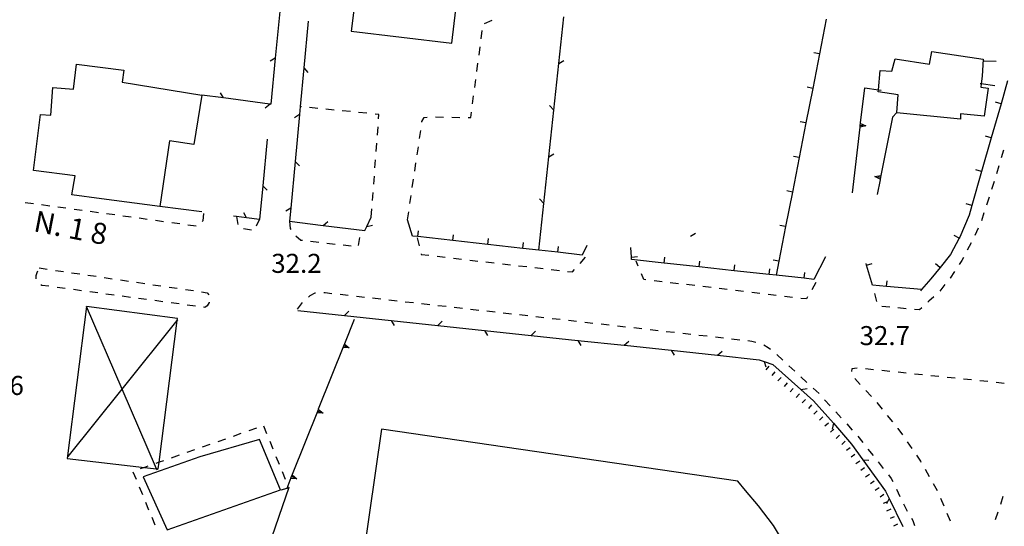
# Model space of a CAD drawing. Units: metres. Extents: x 486267 to 489552, y 4497093 to 4500097.
# Drawn here: x 487602 to 487770, y 4499781 to 4499867 of the extents above; entities that cross this region are included whole.
import ezdxf

# ---------------------------------------------------------------- set-up
doc = ezdxf.new("R2010")
doc.units = ezdxf.units.M
doc.header["$MEASUREMENT"] = 0
for name, color, linetype in [("'03 edificio civile", 250, 'Continuous'), ("'03 marciapiede - spartitraffico", 254, 'Continuous'), ("'03 muro di sostegno", 254, 'Continuous'), ("'03 muro divisorio", 254, 'Continuous'), ("'03 tettoia - baracca", 254, 'Continuous'), ('03 muro di sostegno v', 254, 'Continuous'), ('03 muro divisorio v', 254, 'Continuous'), ('EDIFICIO', 250, 'Continuous'), ('edificio industriale', 250, 'Continuous'), ('marciapiede - spartitraffico', 254, 'Continuous'), ('muro di sostegno', 254, 'Continuous'), ('muro di sostegno v', 254, 'Continuous'), ('muro divisorio', 254, 'Continuous'), ('muro divisorio v', 254, 'Continuous'), ('punto quotato a terra', 254, 'Continuous'), ('recinzione', 254, 'Continuous'), ('recinzione v', 254, 'Continuous'), ('scarpata fino a 1 mt', 254, 'Continuous'), ('scarpata fino a 1 mt v', 254, 'Continuous'), ('staccionata', 254, 'Continuous'), ('TOPO02', 250, 'Continuous')]:
    doc.layers.add(name, color=color, linetype=linetype)
doc.styles.add('txt', font='txt')
doc.linetypes.add('REC', pattern='A,6,[1,rec,S=1,R=0,X=0,Y=0],6', length=12)

msp = doc.modelspace()

# ---------------------------------------------------------------- linework, layer by layer
at = {"layer": "'03 edificio civile", "flags": 128}
msp.add_lwpolyline([(487766.04, 4499860.28), (487765.86, 4499857.43), (487765.7, 4499856.08), (487765.63, 4499855.53), (487766.86, 4499855.36), (487766.17, 4499850.59), (487762.17, 4499851), (487762.13, 4499850.09), (487751.28, 4499851.17), (487751.29, 4499851.21), (487751.53, 4499854.2), (487748.11, 4499854.73), (487748.14, 4499855.08), (487748.46, 4499858.38), (487750.42, 4499858.25), (487751, 4499860.34), (487756.89, 4499859.43), (487757.28, 4499861.63)], close=True, dxfattribs=at)
at = {"layer": "'03 marciapiede - spartitraffico", "linetype": 'Continuous'}
for p, q in [((487769.47, 4499844.82), (487769.08, 4499843.48)), ((487768.69, 4499842.13), (487768.3, 4499840.79)), ((487767.87, 4499839.45), (487767.44, 4499838.12)), ((487767.01, 4499836.79), (487766.58, 4499835.45)), ((487604.08, 4499835.66), (487602.69, 4499835.85)), ((487606.86, 4499835.28), (487605.47, 4499835.47)), ((487609.63, 4499834.9), (487608.24, 4499835.09)), ((487612.4, 4499834.52), (487611.01, 4499834.71)), ((487615.18, 4499834.14), (487613.78, 4499834.33)), ((487617.95, 4499833.76), (487616.56, 4499833.95)), ((487620.72, 4499833.38), (487619.33, 4499833.58)), ((487623.49, 4499833.01), (487622.11, 4499833.19)), ((487633.07, 4499834.02), (487632.95, 4499832.76)), ((487642.13, 4499831.94), (487642.64, 4499833)), ((487766.15, 4499834.13), (487765.73, 4499832.79)), ((487626.27, 4499832.62), (487624.89, 4499832.81)), ((487629.04, 4499832.24), (487627.66, 4499832.44)), ((487631.82, 4499831.87), (487630.43, 4499832.05)), ((487632.95, 4499832.76), (487632.87, 4499832.66)), ((487639.87, 4499831.46), (487641.24, 4499831.22)), ((487647.76, 4499832.68), (487647.88, 4499831.44)), ((487647.88, 4499831.44), (487647.96, 4499831.3)), ((487765.18, 4499831.5), (487764.59, 4499830.24)), ((487648.82, 4499830.22), (487649.67, 4499829.48)), ((487659.5, 4499828.56), (487659.74, 4499829.94)), ((487669.53, 4499829.85), (487669.86, 4499828.49)), ((487649.67, 4499829.48), (487649.94, 4499829.45)), ((487651.33, 4499829.29), (487652.72, 4499829.12)), ((487654.11, 4499828.97), (487655.5, 4499828.81)), ((487656.89, 4499828.65), (487658.28, 4499828.49)), ((487763.96, 4499828.99), (487763.31, 4499827.74)), ((487670.18, 4499827.13), (487670.21, 4499827.05)), ((487670.21, 4499827.05), (487671.51, 4499826.9)), ((487672.9, 4499826.74), (487674.29, 4499826.57)), ((487675.68, 4499826.41), (487677.07, 4499826.25)), ((487697.28, 4499825.52), (487698.21, 4499826.57)), ((487762.65, 4499826.51), (487762.39, 4499826)), ((487678.46, 4499826.09), (487679.85, 4499825.92)), ((487681.24, 4499825.77), (487682.64, 4499825.61)), ((487684.03, 4499825.44), (487685.42, 4499825.28)), ((487686.81, 4499825.12), (487688.2, 4499824.96)), ((487689.59, 4499824.79), (487690.98, 4499824.64)), ((487707.21, 4499825.03), (487706.85, 4499825.89)), ((487762.39, 4499826), (487761.92, 4499825.31)), ((487692.37, 4499824.47), (487693.76, 4499824.31)), ((487695.15, 4499824.14), (487695.99, 4499824.05)), ((487695.99, 4499824.05), (487696.36, 4499824.47)), ((487708.16, 4499822.76), (487707.74, 4499823.74)), ((487760.38, 4499823), (487760.37, 4499822.99)), ((487761.14, 4499824.15), (487760.38, 4499823)), ((487708.49, 4499822.72), (487708.16, 4499822.76)), ((487711.28, 4499822.39), (487709.89, 4499822.56)), ((487714.06, 4499822.06), (487712.67, 4499822.22)), ((487716.84, 4499821.72), (487715.45, 4499821.89)), ((487719.62, 4499821.39), (487718.23, 4499821.56)), ((487722.39, 4499821.06), (487721.01, 4499821.22)), ((487737.48, 4499822.24), (487736.78, 4499821.02)), ((487759.49, 4499821.89), (487758.62, 4499820.8)), ((487725.17, 4499820.72), (487723.78, 4499820.89)), ((487727.96, 4499820.39), (487726.57, 4499820.56)), ((487730.74, 4499820.06), (487729.35, 4499820.22)), ((487733.52, 4499819.73), (487732.13, 4499819.9)), ((487735.88, 4499819.45), (487734.91, 4499819.56)), ((487736.09, 4499819.81), (487735.88, 4499819.45)), ((487747.91, 4499819), (487747.57, 4499820.36)), ((487757.6, 4499819.84), (487756.74, 4499819.07)), ((487750.1, 4499818.05), (487748.71, 4499818.19)), ((487752.89, 4499817.8), (487751.49, 4499817.93)), ((487755.54, 4499817.95), (487755.17, 4499817.59)), ((487756.74, 4499819.07), (487756.57, 4499818.9)), ((487755.17, 4499817.59), (487754.28, 4499817.67))]:
    msp.add_line(p, q, dxfattribs=at)
at = {"layer": "'03 marciapiede - spartitraffico", "linetype": 'Continuous', "flags": 128}
msp.add_lwpolyline([(487638.69, 4499833.51), (487638.69, 4499833.5), (487638.92, 4499832.12)], dxfattribs=at)
at = {"layer": "'03 muro di sostegno"}
for p, q in [((487768.21, 4499859.91), (487766.16, 4499859.99)), ((487745.12, 4499849.45), (487745.82, 4499855.41)), ((487748.45, 4499839.76), (487747.96, 4499837.24))]:
    msp.add_line(p, q, dxfattribs=at)
at = {"layer": "'03 muro di sostegno", "flags": 128}
for points in [[(487745.82, 4499855.41), (487748.14, 4499855.08), (487748.6, 4499855.02)], [(487768.02, 4499855.77), (487765.7, 4499856.08), (487765.53, 4499856.1)], [(487750.54, 4499850.45), (487748.59, 4499840.48), (487748.53, 4499840.16), (487748.47, 4499839.86), (487748.45, 4499839.76)], [(487751.31, 4499851.24), (487751.29, 4499851.21), (487750.54, 4499850.45)], [(487743.71, 4499837.54), (487745.03, 4499848.72), (487745.03, 4499848.73), (487745.07, 4499849.04), (487745.11, 4499849.35), (487745.12, 4499849.45)]]:
    msp.add_lwpolyline(points, dxfattribs=at)
at = {"layer": "'03 muro divisorio"}
for p, q in [((487770.17, 4499856.59), (487769.06, 4499852.7)), ((487769.06, 4499852.7), (487767.39, 4499846.93)), ((487767.39, 4499846.93), (487765.74, 4499841.16)), ((487765.74, 4499841.16), (487764.08, 4499835.39)), ((487764.08, 4499835.39), (487763.6, 4499833.74)), ((487763.6, 4499833.74), (487762.06, 4499829.99)), ((487761.95, 4499829.8), (487760.46, 4499827.03)), ((487762.06, 4499829.99), (487761.95, 4499829.8)), ((487760.46, 4499827.03), (487758.66, 4499824.81)), ((487758.66, 4499824.81), (487757.09, 4499822.88))]:
    msp.add_line(p, q, dxfattribs=at)
at = {"layer": "'03 muro divisorio", "flags": 128}
msp.add_lwpolyline([(487757.09, 4499822.88), (487755.5, 4499821.05), (487755.31, 4499820.82)], dxfattribs=at)
at = {"layer": "'03 tettoia - baracca", "linetype": 'Continuous', "flags": 128}
msp.add_lwpolyline([(487628.64, 4499816.12), (487613.15, 4499818.16), (487609.85, 4499792.28), (487623.03, 4499790.77), (487625.09, 4499790.54), (487625.36, 4499790.51), (487625.51, 4499791.64), (487628.59, 4499815.79)], close=True, dxfattribs=at)
for points in [[(487625.2, 4499790.28), (487625.09, 4499790.54), (487619.23, 4499804.1), (487613.15, 4499818.16)], [(487610.03, 4499792.62), (487619.23, 4499804.1), (487628.59, 4499815.79), (487628.68, 4499815.91)]]:
    msp.add_lwpolyline(points, dxfattribs=at)
at = {"layer": '03 muro di sostegno v'}
for p, q in [((487746.03, 4499848.94), (487745.03, 4499848.72)), ((487747.57, 4499840.34), (487748.59, 4499840.48)), ((487748.53, 4499840.16), (487748.09, 4499840.24))]:
    msp.add_line(p, q, dxfattribs=at)
at = {"layer": '03 muro di sostegno v', "flags": 128}
for points in [[(487745.03, 4499848.73), (487745.07, 4499849.04), (487745.1, 4499849.34)], [(487745.06, 4499849.04), (487745.07, 4499849.04), (487745.5, 4499848.99)], [(487745.1, 4499849.35), (487745.11, 4499849.35), (487746.03, 4499848.94)], [(487748.48, 4499839.86), (487748.47, 4499839.86), (487748.47, 4499839.86), (487747.57, 4499840.34)], [(487748.59, 4499840.48), (487748.53, 4499840.16), (487748.47, 4499839.86), (487748.47, 4499839.86)]]:
    msp.add_lwpolyline(points, dxfattribs=at)
at = {"layer": '03 muro divisorio v'}
for p, q in [((487769.06, 4499852.7), (487768.1, 4499852.97)), ((487767.39, 4499846.93), (487766.44, 4499847.2)), ((487765.74, 4499841.16), (487764.78, 4499841.44)), ((487764.08, 4499835.39), (487763.13, 4499835.66)), ((487761.94, 4499829.8), (487761.07, 4499830.27)), ((487758.65, 4499824.81), (487757.88, 4499825.44))]:
    msp.add_line(p, q, dxfattribs=at)
at = {"layer": 'EDIFICIO', "linetype": 'Continuous', "flags": 128}
for points in [[(487676.85, 4499875.21), (487671.99, 4499875.83), (487658.11, 4499877.62), (487657.53, 4499872.45), (487659.15, 4499872.26), (487658.25, 4499865.09), (487675.44, 4499863.05), (487676.39, 4499871.23)], [(487625.64, 4499835.21), (487615.68, 4499836.5), (487610.6, 4499837.17), (487611.17, 4499840.41), (487604.08, 4499841.33), (487605.26, 4499850.86), (487607.03, 4499850.75), (487607.39, 4499855.48), (487610.89, 4499855.2), (487611.42, 4499859.47), (487619.52, 4499858.42), (487619.21, 4499856.37), (487632.78, 4499854.19), (487631.43, 4499845.79), (487627.26, 4499846.4)], [(487642.61, 4499795.53), (487632.47, 4499792.55), (487622.79, 4499789.13), (487626.86, 4499780.12), (487646.21, 4499786.95)]]:
    msp.add_lwpolyline(points, close=True, dxfattribs=at)
at = {"layer": 'edificio industriale', "linetype": 'Continuous', "flags": 128}
msp.add_lwpolyline([(487724.18, 4499788.43), (487663.45, 4499797.27), (487657.11, 4499753.51), (487667.46, 4499752.01), (487668.21, 4499757.15), (487735.89, 4499747.29), (487736.93, 4499753.39), (487737.13, 4499756.99), (487736.99, 4499761.21), (487736.49, 4499765.61), (487735.81, 4499769.26), (487734.44, 4499773.22), (487732.9, 4499776.5), (487730.25, 4499780.89), (487727.69, 4499784.24), (487725.5, 4499786.84)], close=True, dxfattribs=at)
at = {"layer": 'marciapiede - spartitraffico'}
for p, q in [((487680.99, 4499866.39), (487682.28, 4499866.95)), ((487680.42, 4499863.78), (487680.6, 4499865.16)), ((487680.06, 4499860.99), (487680.24, 4499862.39)), ((487679.69, 4499858.22), (487679.88, 4499859.61)), ((487679.33, 4499855.45), (487679.51, 4499856.83)), ((487678.96, 4499852.67), (487679.14, 4499854.06)), ((487649.78, 4499852.2), (487649.56, 4499852.23)), ((487652.57, 4499851.92), (487651.17, 4499852.06)), ((487655.35, 4499851.64), (487653.96, 4499851.78)), ((487658.14, 4499851.37), (487656.74, 4499851.5)), ((487660.92, 4499851.09), (487659.53, 4499851.23)), ((487662.99, 4499850.88), (487662.32, 4499850.95)), ((487662.94, 4499850.16), (487662.99, 4499850.88)), ((487670.33, 4499849.66), (487670.73, 4499850.34)), ((487670.73, 4499850.34), (487671.22, 4499850.42)), ((487672.61, 4499850.49), (487674.01, 4499850.45)), ((487675.41, 4499850.42), (487676.81, 4499850.38)), ((487678.21, 4499850.35), (487678.66, 4499850.34)), ((487678.66, 4499850.34), (487678.78, 4499851.28)), ((487662.73, 4499847.37), (487662.84, 4499848.77)), ((487669.91, 4499846.77), (487670.11, 4499848.16)), ((487670.32, 4499849.55), (487670.33, 4499849.66)), ((487662.52, 4499844.58), (487662.63, 4499845.97)), ((487669.5, 4499844), (487669.71, 4499845.39)), ((487662.31, 4499841.78), (487662.42, 4499843.18)), ((487669.09, 4499841.24), (487669.3, 4499842.62)), ((487662.1, 4499838.99), (487662.21, 4499840.38)), ((487668.68, 4499838.46), (487668.89, 4499839.85)), ((487661.89, 4499836.2), (487661.99, 4499837.59)), ((487668.28, 4499835.7), (487668.48, 4499837.08)), ((487661.67, 4499833.41), (487661.78, 4499834.81)), ((487667.87, 4499832.92), (487668.07, 4499834.31)), ((487605.05, 4499824.74), (487606.43, 4499824.54)), ((487604.53, 4499823.43), (487604.71, 4499823.96)), ((487604.57, 4499822.9), (487604.53, 4499823.43)), ((487604.71, 4499823.96), (487604.83, 4499824.25)), ((487607.82, 4499824.33), (487609.21, 4499824.13)), ((487610.59, 4499823.92), (487611.97, 4499823.72)), ((487613.36, 4499823.51), (487614.75, 4499823.31)), ((487616.13, 4499823.11), (487617.52, 4499822.9)), ((487605.5, 4499821.77), (487605.36, 4499821.86)), ((487606.73, 4499821.61), (487605.5, 4499821.77)), ((487609.5, 4499821.23), (487608.11, 4499821.42)), ((487618.9, 4499822.7), (487620.28, 4499822.5)), ((487621.67, 4499822.29), (487623.06, 4499822.08)), ((487624.44, 4499821.88), (487625.82, 4499821.68)), ((487627.21, 4499821.48), (487628.6, 4499821.27)), ((487612.28, 4499820.86), (487610.89, 4499821.04)), ((487615.05, 4499820.48), (487613.67, 4499820.67)), ((487617.83, 4499820.11), (487616.44, 4499820.29)), ((487620.61, 4499819.73), (487619.21, 4499819.92)), ((487623.38, 4499819.36), (487621.99, 4499819.54)), ((487629.98, 4499821.07), (487631.36, 4499820.87)), ((487632.75, 4499820.65), (487633.73, 4499820.51)), ((487633.73, 4499820.51), (487633.97, 4499820.18)), ((487650.98, 4499819.78), (487651.29, 4499820.05)), ((487651.29, 4499820.05), (487652.11, 4499820.48)), ((487652.11, 4499820.48), (487652.18, 4499820.48)), ((487653.57, 4499820.54), (487653.8, 4499820.55)), ((487653.8, 4499820.55), (487654.96, 4499820.41)), ((487656.36, 4499820.26), (487657.75, 4499820.1)), ((487659.14, 4499819.94), (487660.53, 4499819.78)), ((487661.92, 4499819.63), (487663.31, 4499819.47)), ((487626.15, 4499818.98), (487624.76, 4499819.17)), ((487628.93, 4499818.61), (487627.54, 4499818.8)), ((487631.7, 4499818.23), (487630.32, 4499818.42)), ((487633.29, 4499818.02), (487633.09, 4499818.05)), ((487633.72, 4499818.3), (487633.29, 4499818.02)), ((487634.05, 4499818.84), (487633.72, 4499818.3)), ((487634.06, 4499818.89), (487634.05, 4499818.84)), ((487649.08, 4499817.73), (487649.96, 4499818.83)), ((487664.7, 4499819.31), (487666.09, 4499819.15)), ((487667.48, 4499818.99), (487668.88, 4499818.84)), ((487670.27, 4499818.67), (487671.66, 4499818.52)), ((487673.05, 4499818.36), (487674.44, 4499818.21)), ((487675.83, 4499818.04), (487677.22, 4499817.89)), ((487678.61, 4499817.73), (487680, 4499817.57)), ((487681.39, 4499817.42), (487682.78, 4499817.25)), ((487684.18, 4499817.1), (487685.57, 4499816.94)), ((487686.96, 4499816.78), (487688.35, 4499816.62)), ((487689.74, 4499816.46), (487691.13, 4499816.31)), ((487692.52, 4499816.15), (487693.91, 4499815.99)), ((487695.31, 4499815.83), (487696.7, 4499815.68)), ((487698.09, 4499815.52), (487699.48, 4499815.36)), ((487700.87, 4499815.2), (487702.26, 4499815.04)), ((487703.65, 4499814.89), (487705.04, 4499814.72)), ((487706.43, 4499814.57), (487707.82, 4499814.41)), ((487709.21, 4499814.25), (487710.6, 4499814.1)), ((487711.99, 4499813.94), (487713.39, 4499813.78)), ((487714.78, 4499813.62), (487716.17, 4499813.47)), ((487717.56, 4499813.3), (487718.95, 4499813.15)), ((487720.35, 4499812.99), (487721.74, 4499812.83)), ((487723.13, 4499812.67), (487724.52, 4499812.51)), ((487725.91, 4499812.36), (487726.59, 4499812.28)), ((487726.59, 4499812.28), (487727.28, 4499812.1)), ((487728.59, 4499811.63), (487729.37, 4499811.21)), ((487729.37, 4499811.21), (487729.76, 4499810.88)), ((487730.83, 4499809.98), (487731.86, 4499809.03)), ((487732.89, 4499808.08), (487733.92, 4499807.13)), ((487734.95, 4499806.18), (487735.97, 4499805.23)), ((487743.6, 4499807.57), (487743.54, 4499807.12)), ((487744.54, 4499807.67), (487743.6, 4499807.57)), ((487747.33, 4499807.4), (487745.93, 4499807.54)), ((487750.11, 4499807.11), (487748.72, 4499807.25)), ((487752.9, 4499806.82), (487751.5, 4499806.96)), ((487755.68, 4499806.52), (487754.29, 4499806.67)), ((487758.47, 4499806.24), (487757.07, 4499806.38)), ((487761.25, 4499805.95), (487759.86, 4499806.09)), ((487744.12, 4499805.91), (487745.07, 4499804.88)), ((487764.03, 4499805.66), (487762.64, 4499805.81)), ((487766.82, 4499805.37), (487765.43, 4499805.51)), ((487769.6, 4499805.08), (487768.21, 4499805.22)), ((487737, 4499804.28), (487738.03, 4499803.34)), ((487746.02, 4499803.86), (487746.97, 4499802.83)), ((487738.98, 4499802.3), (487739.92, 4499801.27)), ((487747.91, 4499801.79), (487748.79, 4499800.7)), ((487740.87, 4499800.23), (487741.82, 4499799.2)), ((487749.67, 4499799.62), (487750.56, 4499798.53)), ((487643.9, 4499796.47), (487643.37, 4499797.77)), ((487742.76, 4499798.17), (487743.7, 4499797.13)), ((487639.46, 4499796.52), (487638.14, 4499796.05)), ((487642.11, 4499797.44), (487640.79, 4499796.98)), ((487744.63, 4499796.09), (487745.49, 4499794.99)), ((487751.44, 4499797.45), (487751.48, 4499797.39)), ((487751.48, 4499797.39), (487752.24, 4499796.29)), ((487634.18, 4499794.67), (487632.86, 4499794.21)), ((487636.83, 4499795.59), (487635.5, 4499795.13)), ((487644.96, 4499793.88), (487644.43, 4499795.17)), ((487753.03, 4499795.14), (487753.83, 4499793.99)), ((487628.9, 4499792.82), (487627.58, 4499792.36)), ((487631.54, 4499793.75), (487630.22, 4499793.29)), ((487746.37, 4499793.89), (487747.24, 4499792.8)), ((487754.63, 4499792.84), (487755.34, 4499791.81)), ((487646.01, 4499791.28), (487645.48, 4499792.58)), ((487748.1, 4499791.7), (487748.97, 4499790.6)), ((487755.34, 4499791.81), (487755.41, 4499791.68)), ((487621.03, 4499790.02), (487621.57, 4499788.73)), ((487647.07, 4499788.69), (487646.54, 4499789.98)), ((487749.85, 4499789.5), (487750.35, 4499788.86)), ((487756.1, 4499790.46), (487756.78, 4499789.24)), ((487750.35, 4499788.86), (487750.6, 4499788.34)), ((487757.48, 4499788.02), (487758.17, 4499786.81)), ((487622.11, 4499787.44), (487622.65, 4499786.15)), ((487647.61, 4499787.34), (487647.59, 4499787.39)), ((487751.22, 4499787.08), (487751.83, 4499785.82)), ((487623.18, 4499784.85), (487623.72, 4499783.56)), ((487752.44, 4499784.56), (487753.05, 4499783.3)), ((487758.74, 4499785.53), (487759.28, 4499784.24)), ((487769, 4499784.52), (487769.44, 4499785.85)), ((487759.83, 4499782.95), (487760.38, 4499781.66)), ((487768.13, 4499781.86), (487768.57, 4499783.19)), ((487624.26, 4499782.27), (487624.8, 4499780.98)), ((487753.78, 4499782.11), (487754.05, 4499781.74)), ((487754.05, 4499781.74), (487754.33, 4499780.84))]:
    msp.add_line(p, q, dxfattribs=at)
at = {"layer": 'marciapiede - spartitraffico', "flags": 128}
for points in [[(487623.61, 4499790.98), (487623.03, 4499790.77), (487622.29, 4499790.51)], [(487626.25, 4499791.9), (487625.51, 4499791.64), (487624.93, 4499791.44)], [(487646.33, 4499786.93), (487647.32, 4499787.25), (487647.61, 4499787.34)]]:
    msp.add_lwpolyline(points, dxfattribs=at)
at = {"layer": 'muro di sostegno'}
msp.add_line((487657.17, 4499811.87), (487658.83, 4499816.02), dxfattribs=at)
at = {"layer": 'muro di sostegno', "flags": 128}
for points in [[(487652.71, 4499800.73), (487657.13, 4499811.77), (487657.17, 4499811.87)], [(487648.25, 4499789.59), (487652.67, 4499800.63), (487652.71, 4499800.73)], [(487647.32, 4499787.25), (487648.21, 4499789.49), (487648.25, 4499789.59)]]:
    msp.add_lwpolyline(points, dxfattribs=at)
at = {"layer": 'muro di sostegno v'}
for p, q in [((487657.92, 4499811.13), (487656.89, 4499811.17)), ((487656.9, 4499811.18), (487657.14, 4499811.76)), ((487657.03, 4499811.48), (487657.44, 4499811.31)), ((487653.46, 4499799.98), (487652.44, 4499800.03)), ((487652.45, 4499800.04), (487652.68, 4499800.62)), ((487652.57, 4499800.34), (487652.99, 4499800.17)), ((487647.99, 4499788.9), (487648.22, 4499789.48)), ((487649, 4499788.84), (487647.98, 4499788.89)), ((487648.11, 4499789.2), (487648.53, 4499789.03))]:
    msp.add_line(p, q, dxfattribs=at)
at = {"layer": 'muro di sostegno v', "flags": 128}
for points in [[(487657.12, 4499811.77), (487657.13, 4499811.77), (487657.92, 4499811.13)], [(487652.67, 4499800.63), (487652.67, 4499800.63), (487653.46, 4499799.98)], [(487648.21, 4499789.49), (487648.21, 4499789.49), (487649, 4499788.84)]]:
    msp.add_lwpolyline(points, dxfattribs=at)
at = {"layer": 'muro divisorio'}
for p, q in [((487739.27, 4499867.1), (487738.11, 4499861.21)), ((487738.11, 4499861.21), (487736.95, 4499855.33)), ((487736.95, 4499855.33), (487735.8, 4499849.44)), ((487735.8, 4499849.44), (487734.64, 4499843.55)), ((487734.64, 4499843.55), (487733.49, 4499837.66)), ((487733.49, 4499837.66), (487732.32, 4499831.77)), ((487668.73, 4499830.18), (487667.87, 4499832.92)), ((487732.32, 4499831.77), (487731.17, 4499825.89)), ((487669.64, 4499830.08), (487668.73, 4499830.18)), ((487675.6, 4499829.41), (487669.64, 4499830.08)), ((487681.56, 4499828.74), (487675.6, 4499829.41)), ((487687.52, 4499828.07), (487681.56, 4499828.74)), ((487698.42, 4499828.57), (487697.65, 4499826.93)), ((487706.05, 4499826.58), (487705.94, 4499828.2)), ((487697.65, 4499826.93), (487693.49, 4499827.4)), ((487706.08, 4499826.18), (487706.05, 4499826.58)), ((487739.15, 4499826.64), (487737.15, 4499822.79)), ((487711.64, 4499825.57), (487706.08, 4499826.18)), ((487717.6, 4499824.92), (487711.64, 4499825.57)), ((487723.57, 4499824.27), (487717.6, 4499824.92)), ((487731.17, 4499825.89), (487730.7, 4499823.49)), ((487746.15, 4499825.24), (487746.07, 4499825.52)), ((487747.15, 4499821.78), (487746.15, 4499825.24)), ((487729.53, 4499823.62), (487723.57, 4499824.27)), ((487737.15, 4499822.79), (487735.5, 4499822.97)), ((487749.54, 4499821.57), (487747.15, 4499821.78))]:
    msp.add_line(p, q, dxfattribs=at)
at = {"layer": 'muro divisorio', "flags": 128}
for points in [[(487693.49, 4499827.4), (487690.25, 4499827.77), (487687.52, 4499828.07)], [(487735.5, 4499822.97), (487730.7, 4499823.49), (487729.53, 4499823.62)], [(487755.52, 4499821.05), (487755.5, 4499821.05), (487749.54, 4499821.57)]]:
    msp.add_lwpolyline(points, dxfattribs=at)
at = {"layer": 'muro divisorio v'}
for p, q in [((487738.11, 4499861.21), (487737.13, 4499861.4)), ((487736.95, 4499855.33), (487735.98, 4499855.52)), ((487735.8, 4499849.44), (487734.82, 4499849.63)), ((487734.64, 4499843.55), (487733.67, 4499843.74)), ((487733.49, 4499837.66), (487732.51, 4499837.86)), ((487732.32, 4499831.77), (487731.35, 4499831.97)), ((487669.64, 4499830.09), (487669.75, 4499831.07)), ((487675.6, 4499829.42), (487675.71, 4499830.4)), ((487681.56, 4499828.74), (487681.67, 4499829.73)), ((487687.52, 4499828.08), (487687.63, 4499829.07)), ((487693.49, 4499827.41), (487693.6, 4499828.39)), ((487706.06, 4499826.59), (487707.05, 4499826.66)), ((487711.64, 4499825.57), (487711.75, 4499826.56)), ((487717.6, 4499824.93), (487717.71, 4499825.91)), ((487723.57, 4499824.28), (487723.68, 4499825.26)), ((487729.53, 4499823.62), (487729.64, 4499824.61)), ((487731.17, 4499825.89), (487730.19, 4499826.08)), ((487746.15, 4499825.24), (487747.1, 4499825.52)), ((487735.5, 4499822.98), (487735.61, 4499823.96)), ((487749.53, 4499821.58), (487749.62, 4499822.57))]:
    msp.add_line(p, q, dxfattribs=at)
at = {"layer": 'recinzione'}
for p, q in [((487646.07, 4499868.41), (487645.29, 4499860.45)), ((487692.79, 4499851.63), (487693.64, 4499859.58)), ((487644.41, 4499852.62), (487636.49, 4499853.69)), ((487691.1, 4499835.71), (487691.94, 4499843.67)), ((487648.7, 4499842.88), (487647.96, 4499834.91)), ((487643.19, 4499838.74), (487642.64, 4499833)), ((487632.81, 4499834.27), (487625.62, 4499835.21)), ((487642.64, 4499833), (487640.43, 4499833.28)), ((487660.95, 4499831.82), (487661.67, 4499833.41)), ((487653.47, 4499831.97), (487660.61, 4499831.09)), ((487660.61, 4499831.09), (487660.95, 4499831.82)), ((487657.11, 4499816.64), (487665.06, 4499815.8)), ((487673.02, 4499814.95), (487680.97, 4499814.1)), ((487688.93, 4499813.25), (487696.88, 4499812.4)), ((487704.84, 4499811.56), (487712.79, 4499810.71)), ((487720.74, 4499809.86), (487727.82, 4499809.11)), ((487727.82, 4499809.11), (487728.66, 4499808.83)), ((487730.17, 4499808.31), (487734.95, 4499804.05)), ((487734.95, 4499804.05), (487737.11, 4499802.12)), ((487737.11, 4499802.12), (487740.47, 4499798.28)), ((487743.58, 4499794.72), (487745.5, 4499792.07)), ((487745.5, 4499792.07), (487749.34, 4499786.73)), ((487749.34, 4499786.73), (487749.97, 4499785.46))]:
    msp.add_line(p, q, dxfattribs=at)
at = {"layer": 'recinzione', "flags": 128}
for points in [[(487650.9, 4499866.78), (487650.17, 4499858.82), (487650.17, 4499858.81)], [(487693.64, 4499859.58), (487693.64, 4499859.59), (487694.49, 4499867.53), (487694.49, 4499867.53)], [(487645.29, 4499860.45), (487645.29, 4499860.45), (487644.53, 4499852.61)], [(487650.17, 4499858.81), (487649.56, 4499852.23), (487649.43, 4499850.85)], [(487636.49, 4499853.69), (487636.48, 4499853.69), (487632.78, 4499854.19)], [(487644.53, 4499852.61), (487644.42, 4499852.62), (487644.41, 4499852.62)], [(487691.94, 4499843.67), (487691.94, 4499843.67), (487692.79, 4499851.62), (487692.79, 4499851.63)], [(487649.43, 4499850.85), (487649.43, 4499850.85), (487648.7, 4499842.89), (487648.7, 4499842.88)], [(487643.96, 4499846.7), (487643.19, 4499838.75), (487643.19, 4499838.74)], [(487647.96, 4499834.91), (487647.96, 4499834.91), (487647.76, 4499832.68)], [(487690.24, 4499827.76), (487690.25, 4499827.77), (487691.1, 4499835.71), (487691.1, 4499835.71)], [(487640.43, 4499833.28), (487640.42, 4499833.28), (487638.69, 4499833.5), (487638.18, 4499833.57)], [(487647.76, 4499832.68), (487653.46, 4499831.97), (487653.47, 4499831.97)], [(487649.15, 4499817.49), (487657.1, 4499816.64), (487657.11, 4499816.64)], [(487665.06, 4499815.8), (487665.06, 4499815.8), (487673.01, 4499814.95), (487673.02, 4499814.95)], [(487680.97, 4499814.1), (487680.98, 4499814.1), (487688.92, 4499813.25), (487688.93, 4499813.25)], [(487696.88, 4499812.4), (487696.88, 4499812.4), (487704.83, 4499811.56), (487704.84, 4499811.56)], [(487712.79, 4499810.71), (487712.8, 4499810.71), (487720.74, 4499809.87), (487720.74, 4499809.86)], [(487728.66, 4499808.83), (487728.66, 4499808.83), (487730.17, 4499808.31)], [(487740.47, 4499798.28), (487740.48, 4499798.27), (487743.58, 4499794.72)], [(487749.97, 4499785.46), (487749.98, 4499785.45), (487752.33, 4499780.71)]]:
    msp.add_lwpolyline(points, dxfattribs=at)
at = {"layer": 'recinzione v'}
for p, q in [((487650.17, 4499858.82), (487650.89, 4499858.05)), ((487644.42, 4499852.62), (487643.61, 4499851.93)), ((487692.79, 4499851.62), (487692.07, 4499852.4)), ((487648.7, 4499842.89), (487649.42, 4499842.12)), ((487643.19, 4499838.75), (487643.92, 4499837.98)), ((487691.1, 4499835.71), (487690.38, 4499836.49)), ((487653.46, 4499831.97), (487654.26, 4499832.67)), ((487660.95, 4499831.82), (487661.92, 4499832.03)), ((487716.99, 4499830.58), (487716.11, 4499830.11)), ((487657.1, 4499816.64), (487657.88, 4499817.36)), ((487673.01, 4499814.95), (487673.79, 4499815.67)), ((487688.92, 4499813.25), (487689.7, 4499813.97)), ((487704.83, 4499811.56), (487705.61, 4499812.28)), ((487720.74, 4499809.87), (487721.52, 4499810.58))]:
    msp.add_line(p, q, dxfattribs=at)
at = {"layer": 'recinzione v', "flags": 128}
for points in [[(487645.3, 4499860.45), (487645.29, 4499860.45), (487644.45, 4499859.94)], [(487693.64, 4499859.58), (487693.64, 4499859.59), (487694.49, 4499860.09)], [(487636.49, 4499853.69), (487636.48, 4499853.69), (487636, 4499854.55)], [(487649.44, 4499850.85), (487649.43, 4499850.85), (487648.59, 4499850.33)], [(487691.93, 4499843.67), (487691.94, 4499843.67), (487692.79, 4499844.18)], [(487647.97, 4499834.91), (487647.96, 4499834.91), (487647.12, 4499834.39)], [(487640.43, 4499833.27), (487640.42, 4499833.28), (487639.93, 4499834.14)], [(487665.06, 4499815.81), (487665.06, 4499815.8), (487665.57, 4499814.95)], [(487680.97, 4499814.11), (487680.98, 4499814.1), (487681.48, 4499813.25)], [(487696.88, 4499812.41), (487696.88, 4499812.4), (487697.39, 4499811.55)], [(487712.79, 4499810.72), (487712.8, 4499810.71), (487713.3, 4499809.86)], [(487728.66, 4499808.83), (487728.66, 4499808.83), (487728.97, 4499807.89)], [(487734.94, 4499804.05), (487734.95, 4499804.05), (487735.99, 4499804.18)], [(487740.48, 4499798.28), (487740.48, 4499798.27), (487740.28, 4499797.3)], [(487745.49, 4499792.07), (487745.5, 4499792.07), (487746.54, 4499791.97)], [(487749.98, 4499785.46), (487749.98, 4499785.45), (487749.53, 4499784.57)]]:
    msp.add_lwpolyline(points, dxfattribs=at)
at = {"layer": 'scarpata fino a 1 mt', "color": 254, "linetype": 'Continuous'}
for p, q in [((487731.56, 4499806.09), (487731.57, 4499806.09)), ((487736.76, 4499801.4), (487736.77, 4499801.4)), ((487739.63, 4499798.32), (487739.63, 4499798.31)), ((487742.46, 4499795.22), (487742.47, 4499795.22)), ((487743.34, 4499794.12), (487743.34, 4499794.12)), ((487747.44, 4499788.44), (487747.45, 4499788.44)), ((487750.28, 4499783.64), (487750.28, 4499783.63)), ((487750.86, 4499782.36), (487750.86, 4499782.36))]:
    msp.add_line(p, q, dxfattribs=at)
at = {"layer": 'scarpata fino a 1 mt v', "color": 254, "linetype": 'Continuous'}
for p, q in [((487729.48, 4499807.98), (487728.94, 4499807.38)), ((487730.52, 4499807.04), (487729.98, 4499806.44)), ((487731.57, 4499806.09), (487731.03, 4499805.5)), ((487732.6, 4499805.15), (487732.07, 4499804.56)), ((487733.64, 4499804.22), (487733.1, 4499803.62)), ((487734.68, 4499803.28), (487734.14, 4499802.69)), ((487735.72, 4499802.33), (487735.18, 4499801.74)), ((487736.77, 4499801.4), (487736.23, 4499800.8)), ((487737.73, 4499800.38), (487737.14, 4499799.84)), ((487738.67, 4499799.35), (487738.09, 4499798.81)), ((487739.63, 4499798.31), (487739.04, 4499797.77)), ((487740.57, 4499797.28), (487739.99, 4499796.74)), ((487741.52, 4499796.25), (487740.93, 4499795.71)), ((487742.47, 4499795.22), (487741.89, 4499794.68)), ((487743.34, 4499794.12), (487742.69, 4499793.65)), ((487744.16, 4499792.98), (487743.51, 4499792.52)), ((487744.98, 4499791.85), (487744.33, 4499791.38)), ((487745.8, 4499790.71), (487745.15, 4499790.24)), ((487746.62, 4499789.58), (487745.97, 4499789.11)), ((487747.45, 4499788.44), (487746.8, 4499787.97)), ((487748.27, 4499787.3), (487747.62, 4499786.84)), ((487749.09, 4499786.16), (487748.44, 4499785.7)), ((487749.71, 4499784.91), (487748.99, 4499784.59)), ((487750.28, 4499783.63), (487749.56, 4499783.31)), ((487750.86, 4499782.36), (487750.14, 4499782.03)), ((487751.43, 4499781.08), (487750.71, 4499780.75))]:
    msp.add_line(p, q, dxfattribs=at)
at = {"layer": 'staccionata', "linetype": 'REC', "flags": 128}
msp.add_lwpolyline([(487647.61, 4499787.34), (487644.15, 4499777.3), (487639.06, 4499766.59), (487632.93, 4499757.17)], dxfattribs=at)

# ---------------------------------------------------------------- texts
at = {"layer": 'punto quotato a terra', "color": 254, "style": 'txt'}
for s, rotation, p in [('32.2               ', 0.0115, (487644.63, 4499823.9)), ('32.7               ', 0.0172, (487744.95, 4499811.59)), ('31.6               ', 0.0115, (487593.86, 4499803.1))]:
    msp.add_text(s, height=3.24, rotation=rotation, dxfattribs=at).set_placement(p)
at = {"layer": 'TOPO02', "color": 254, "style": 'txt'}
msp.add_text('N. 1 8', height=3.6, rotation=-10.9885, dxfattribs=at).set_placement((487603.94, 4499831.01))

doc.saveas('drawing.dxf')
